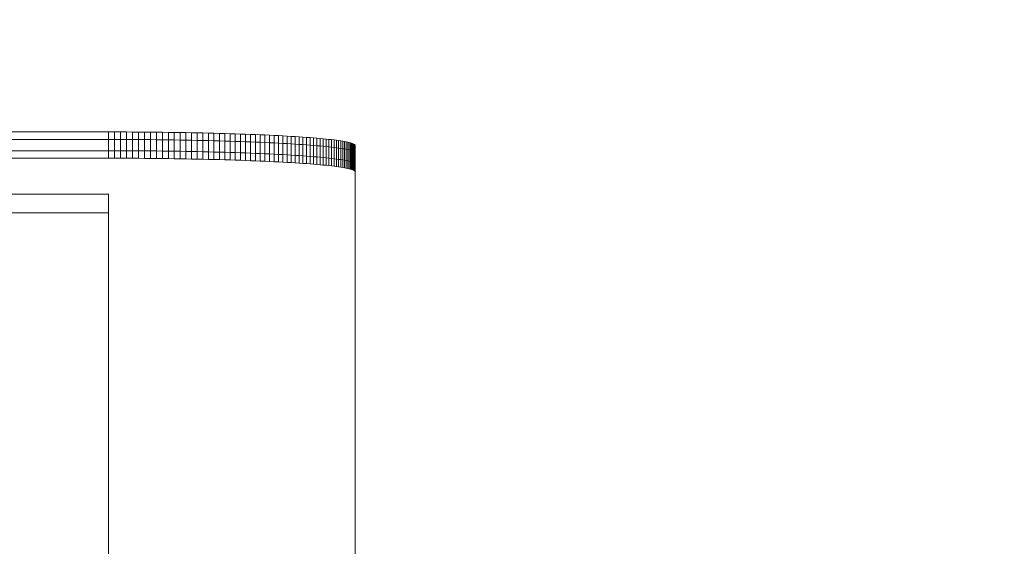
# Model space of a CAD drawing. Units: millimetres. Extents: x -20146 to 20141, y -14402 to 11943.
# Drawn here: x -18684 to -18601, y 2496 to 2540 of the extents above; entities that cross this region are included whole.
import ezdxf

# ---------------------------------------------------------------- set-up
doc = ezdxf.new("R2010")
doc.units = ezdxf.units.MM
doc.header["$LTSCALE"] = 100
doc.layers.add('1-100', color=7, linetype='Continuous')

# ---------------------------------------------------------------- blocks, each defined once
blk = doc.blocks.new('Group-11')
at = {"color": 7, "linetype": 'Continuous', "lineweight": 5, "transparency": 33554687}
for points in [[(-18711.2, 3771.238, 961.611), (-18711.2, 3845.872, 1191.561), (-18711.206, 3845.9, 1191.646), (-18711.225, 3845.928, 1191.732), (-18711.256, 3845.956, 1191.817), (-18711.3, 3845.983, 1191.903), (-18711.356, 3846.011, 1191.988), (-18711.424, 3846.038, 1192.072), (-18711.505, 3846.066, 1192.157), (-18711.599, 3846.093, 1192.241), (-18711.704, 3846.12, 1192.325), (-18711.822, 3846.147, 1192.408), (-18711.952, 3846.174, 1192.491), (-18712.094, 3846.201, 1192.573), (-18712.247, 3846.227, 1192.655), (-18712.413, 3846.254, 1192.736), (-18712.591, 3846.28, 1192.816), (-18712.78, 3846.305, 1192.895), (-18712.981, 3846.331, 1192.974), (-18713.193, 3846.356, 1193.052), (-18713.416, 3846.381, 1193.129), (-18713.651, 3846.406, 1193.205), (-18713.896, 3846.43, 1193.28), (-18714.153, 3846.454, 1193.353), (-18714.42, 3846.478, 1193.426), (-18714.698, 3846.501, 1193.498), (-18714.986, 3846.524, 1193.569), (-18715.285, 3846.547, 1193.638), (-18715.593, 3846.569, 1193.706), (-18715.912, 3846.59, 1193.773), (-18716.24, 3846.612, 1193.838), (-18716.577, 3846.632, 1193.903), (-18716.924, 3846.653, 1193.965), (-18717.28, 3846.673, 1194.026), (-18717.644, 3846.692, 1194.086), (-18718.017, 3846.711, 1194.145), (-18718.399, 3846.729, 1194.201), (-18718.789, 3846.747, 1194.256), (-18719.187, 3846.765, 1194.31), (-18719.592, 3846.781, 1194.362), (-18720.005, 3846.798, 1194.412), (-18720.425, 3846.813, 1194.46), (-18720.852, 3846.828, 1194.507), (-18721.286, 3846.843, 1194.552), (-18721.726, 3846.857, 1194.595), (-18722.172, 3846.87, 1194.636), (-18722.625, 3846.883, 1194.675), (-18723.082, 3846.895, 1194.713), (-18723.546, 3846.907, 1194.749), (-18724.014, 3846.918, 1194.782), (-18724.487, 3846.928, 1194.814), (-18724.964, 3846.938, 1194.844), (-18725.446, 3846.947, 1194.872), (-18725.932, 3846.955, 1194.898), (-18726.421, 3846.963, 1194.922), (-18726.914, 3846.97, 1194.943), (-18727.409, 3846.977, 1194.963), (-18727.908, 3846.982, 1194.981), (-18728.409, 3846.987, 1194.996), (-18728.912, 3846.992, 1195.01), (-18729.416, 3846.996, 1195.022), (-18729.923, 3846.999, 1195.031), (-18730.43, 3847.001, 1195.038), (-18730.939, 3847.003, 1195.044), (-18731.448, 3847.004, 1195.047), (-18731.957, 3847.004, 1195.048), (-19047.473, 3847.004, 1195.048)], [(-18731.957, 3845.425, 1195.56), (-18731.957, 3847.004, 1195.048), (-19047.473, 3847.004, 1195.048), (-19047.473, 3845.425, 1195.56), (-18731.957, 3845.425, 1195.56)], [(-18731.448, 3845.424, 1195.559), (-18731.448, 3847.004, 1195.047), (-18731.957, 3847.004, 1195.048), (-18731.957, 3845.425, 1195.56), (-18731.448, 3845.424, 1195.559)], [(-18730.939, 3845.423, 1195.556), (-18730.939, 3847.003, 1195.044), (-18731.448, 3847.004, 1195.047), (-18731.448, 3845.424, 1195.559), (-18730.939, 3845.423, 1195.556)], [(-18730.43, 3845.422, 1195.551), (-18730.43, 3847.001, 1195.038), (-18730.939, 3847.003, 1195.044), (-18730.939, 3845.423, 1195.556), (-18730.43, 3845.422, 1195.551)], [(-18729.923, 3845.419, 1195.544), (-18729.923, 3846.999, 1195.031), (-18730.43, 3847.001, 1195.038), (-18730.43, 3845.422, 1195.551), (-18729.923, 3845.419, 1195.544)], [(-18729.416, 3845.416, 1195.534), (-18729.416, 3846.996, 1195.022), (-18729.923, 3846.999, 1195.031), (-18729.923, 3845.419, 1195.544), (-18729.416, 3845.416, 1195.534)], [(-18728.912, 3845.412, 1195.523), (-18728.912, 3846.992, 1195.01), (-18729.416, 3846.996, 1195.022), (-18729.416, 3845.416, 1195.534), (-18728.912, 3845.412, 1195.523)], [(-18728.409, 3845.408, 1195.509), (-18728.409, 3846.987, 1194.996), (-18728.912, 3846.992, 1195.01), (-18728.912, 3845.412, 1195.523), (-18728.409, 3845.408, 1195.509)], [(-18727.908, 3845.403, 1195.493), (-18727.908, 3846.982, 1194.981), (-18728.409, 3846.987, 1194.996), (-18728.409, 3845.408, 1195.509), (-18727.908, 3845.403, 1195.493)], [(-18727.409, 3845.397, 1195.476), (-18727.409, 3846.977, 1194.963), (-18727.908, 3846.982, 1194.981), (-18727.908, 3845.403, 1195.493), (-18727.409, 3845.397, 1195.476)], [(-18726.914, 3845.391, 1195.456), (-18726.914, 3846.97, 1194.943), (-18727.409, 3846.977, 1194.963), (-18727.409, 3845.397, 1195.476), (-18726.914, 3845.391, 1195.456)], [(-18726.421, 3845.384, 1195.434), (-18726.421, 3846.963, 1194.922), (-18726.914, 3846.97, 1194.943), (-18726.914, 3845.391, 1195.456), (-18726.421, 3845.384, 1195.434)], [(-18725.932, 3845.376, 1195.41), (-18725.932, 3846.955, 1194.898), (-18726.421, 3846.963, 1194.922), (-18726.421, 3845.384, 1195.434), (-18725.932, 3845.376, 1195.41)], [(-18725.446, 3845.367, 1195.384), (-18725.446, 3846.947, 1194.872), (-18725.932, 3846.955, 1194.898), (-18725.932, 3845.376, 1195.41), (-18725.446, 3845.367, 1195.384)], [(-18724.964, 3845.358, 1195.357), (-18724.964, 3846.938, 1194.844), (-18725.446, 3846.947, 1194.872), (-18725.446, 3845.367, 1195.384), (-18724.964, 3845.358, 1195.357)], [(-18724.487, 3845.349, 1195.327), (-18724.487, 3846.928, 1194.814), (-18724.964, 3846.938, 1194.844), (-18724.964, 3845.358, 1195.357), (-18724.487, 3845.349, 1195.327)], [(-18724.014, 3845.338, 1195.295), (-18724.014, 3846.918, 1194.782), (-18724.487, 3846.928, 1194.814), (-18724.487, 3845.349, 1195.327), (-18724.014, 3845.338, 1195.295)], [(-18723.546, 3845.327, 1195.261), (-18723.546, 3846.907, 1194.749), (-18724.014, 3846.918, 1194.782), (-18724.014, 3845.338, 1195.295), (-18723.546, 3845.327, 1195.261)], [(-18723.082, 3845.316, 1195.226), (-18723.082, 3846.895, 1194.713), (-18723.546, 3846.907, 1194.749), (-18723.546, 3845.327, 1195.261), (-18723.082, 3845.316, 1195.226)], [(-18722.625, 3845.304, 1195.188), (-18722.625, 3846.883, 1194.675), (-18723.082, 3846.895, 1194.713), (-18723.082, 3845.316, 1195.226), (-18722.625, 3845.304, 1195.188)], [(-18722.172, 3845.291, 1195.149), (-18722.172, 3846.87, 1194.636), (-18722.625, 3846.883, 1194.675), (-18722.625, 3845.304, 1195.188), (-18722.172, 3845.291, 1195.149)], [(-18721.726, 3845.278, 1195.107), (-18721.726, 3846.857, 1194.595), (-18722.172, 3846.87, 1194.636), (-18722.172, 3845.291, 1195.149), (-18721.726, 3845.278, 1195.107)], [(-18721.286, 3845.264, 1195.064), (-18721.286, 3846.843, 1194.552), (-18721.726, 3846.857, 1194.595), (-18721.726, 3845.278, 1195.107), (-18721.286, 3845.264, 1195.064)], [(-18720.852, 3845.249, 1195.019), (-18720.852, 3846.828, 1194.507), (-18721.286, 3846.843, 1194.552), (-18721.286, 3845.264, 1195.064), (-18720.852, 3845.249, 1195.019)], [(-18720.425, 3845.234, 1194.973), (-18720.425, 3846.813, 1194.46), (-18720.852, 3846.828, 1194.507), (-18720.852, 3845.249, 1195.019), (-18720.425, 3845.234, 1194.973)], [(-18720.005, 3845.218, 1194.924), (-18720.005, 3846.798, 1194.412), (-18720.425, 3846.813, 1194.46), (-18720.425, 3845.234, 1194.973), (-18720.005, 3845.218, 1194.924)], [(-18719.592, 3845.202, 1194.874), (-18719.592, 3846.781, 1194.362), (-18720.005, 3846.798, 1194.412), (-18720.005, 3845.218, 1194.924), (-18719.592, 3845.202, 1194.874)], [(-18719.187, 3845.185, 1194.822), (-18719.187, 3846.765, 1194.31), (-18719.592, 3846.781, 1194.362), (-18719.592, 3845.202, 1194.874), (-18719.187, 3845.185, 1194.822)], [(-18718.789, 3845.168, 1194.769), (-18718.789, 3846.747, 1194.256), (-18719.187, 3846.765, 1194.31), (-18719.187, 3845.185, 1194.822), (-18718.789, 3845.168, 1194.769)], [(-18718.399, 3845.15, 1194.714), (-18718.399, 3846.729, 1194.201), (-18718.789, 3846.747, 1194.256), (-18718.789, 3845.168, 1194.769), (-18718.399, 3845.15, 1194.714)], [(-18718.017, 3845.131, 1194.657), (-18718.017, 3846.711, 1194.145), (-18718.399, 3846.729, 1194.201), (-18718.399, 3845.15, 1194.714), (-18718.017, 3845.131, 1194.657)], [(-18717.644, 3845.112, 1194.599), (-18717.644, 3846.692, 1194.086), (-18718.017, 3846.711, 1194.145), (-18718.017, 3845.131, 1194.657), (-18717.644, 3845.112, 1194.599)], [(-18717.28, 3845.093, 1194.539), (-18717.28, 3846.673, 1194.026), (-18717.644, 3846.692, 1194.086), (-18717.644, 3845.112, 1194.599), (-18717.28, 3845.093, 1194.539)], [(-18716.924, 3845.073, 1194.478), (-18716.924, 3846.653, 1193.965), (-18717.28, 3846.673, 1194.026), (-18717.28, 3845.093, 1194.539), (-18716.924, 3845.073, 1194.478)], [(-18716.577, 3845.053, 1194.415), (-18716.577, 3846.632, 1193.903), (-18716.924, 3846.653, 1193.965), (-18716.924, 3845.073, 1194.478), (-18716.577, 3845.053, 1194.415)], [(-18716.24, 3845.032, 1194.351), (-18716.24, 3846.612, 1193.838), (-18716.577, 3846.632, 1193.903), (-18716.577, 3845.053, 1194.415), (-18716.24, 3845.032, 1194.351)], [(-18711.2, 3770.608, 961.926), (-18711.2, 3845.242, 1191.876), (-18711.206, 3845.27, 1191.962), (-18711.225, 3845.297, 1192.047), (-18711.256, 3845.325, 1192.133), (-18711.3, 3845.353, 1192.218), (-18711.356, 3845.38, 1192.303), (-18711.424, 3845.408, 1192.388), (-18711.505, 3845.435, 1192.472), (-18711.599, 3845.463, 1192.556), (-18711.704, 3845.49, 1192.64), (-18711.822, 3845.517, 1192.723), (-18711.952, 3845.544, 1192.806), (-18712.094, 3845.57, 1192.888), (-18712.247, 3845.597, 1192.97), (-18712.413, 3845.623, 1193.051), (-18712.591, 3845.649, 1193.131), (-18712.78, 3845.675, 1193.21), (-18712.981, 3845.701, 1193.289), (-18713.193, 3845.726, 1193.367), (-18713.416, 3845.751, 1193.444), (-18713.651, 3845.775, 1193.52), (-18713.896, 3845.8, 1193.595), (-18714.153, 3845.824, 1193.669), (-18714.42, 3845.847, 1193.742), (-18714.698, 3845.871, 1193.813), (-18714.986, 3845.894, 1193.884), (-18715.285, 3845.916, 1193.953), (-18715.593, 3845.938, 1194.021), (-18715.912, 3845.96, 1194.088), (-18716.24, 3845.981, 1194.154), (-18716.577, 3846.002, 1194.218), (-18716.924, 3846.022, 1194.28), (-18717.28, 3846.042, 1194.342), (-18717.644, 3846.062, 1194.401), (-18718.017, 3846.081, 1194.46), (-18718.399, 3846.099, 1194.516), (-18718.789, 3846.117, 1194.571), (-18719.187, 3846.134, 1194.625), (-18719.592, 3846.151, 1194.677), (-18720.005, 3846.167, 1194.727), (-18720.425, 3846.183, 1194.775), (-18720.852, 3846.198, 1194.822), (-18721.286, 3846.213, 1194.867), (-18721.726, 3846.227, 1194.91), (-18722.172, 3846.24, 1194.951), (-18722.625, 3846.253, 1194.991), (-18723.082, 3846.265, 1195.028), (-18723.546, 3846.277, 1195.064), (-18724.014, 3846.288, 1195.098), (-18724.487, 3846.298, 1195.129), (-18724.964, 3846.308, 1195.159), (-18725.446, 3846.317, 1195.187), (-18725.932, 3846.325, 1195.213), (-18726.421, 3846.333, 1195.237), (-18726.914, 3846.34, 1195.259), (-18727.409, 3846.346, 1195.278), (-18727.908, 3846.352, 1195.296), (-18728.409, 3846.357, 1195.312), (-18728.912, 3846.361, 1195.325), (-18729.416, 3846.365, 1195.337), (-18729.923, 3846.368, 1195.346), (-18730.43, 3846.371, 1195.354), (-18730.939, 3846.372, 1195.359), (-18731.448, 3846.373, 1195.362), (-18731.957, 3846.374, 1195.363), (-19047.473, 3846.374, 1195.363)], [(-18731.957, 3844.794, 1195.876), (-18731.957, 3846.374, 1195.363), (-19047.473, 3846.374, 1195.363), (-19047.473, 3844.794, 1195.876), (-18731.957, 3844.794, 1195.876)], [(-18731.448, 3844.794, 1195.875), (-18731.448, 3846.373, 1195.362), (-18731.957, 3846.374, 1195.363), (-18731.957, 3844.794, 1195.876), (-18731.448, 3844.794, 1195.875)], [(-18730.939, 3844.793, 1195.871), (-18730.939, 3846.372, 1195.359), (-18731.448, 3846.373, 1195.362), (-18731.448, 3844.794, 1195.875), (-18730.939, 3844.793, 1195.871)], [(-18730.43, 3844.791, 1195.866), (-18730.43, 3846.371, 1195.354), (-18730.939, 3846.372, 1195.359), (-18730.939, 3844.793, 1195.871), (-18730.43, 3844.791, 1195.866)], [(-18729.923, 3844.789, 1195.859), (-18729.923, 3846.368, 1195.346), (-18730.43, 3846.371, 1195.354), (-18730.43, 3844.791, 1195.866), (-18729.923, 3844.789, 1195.859)], [(-18729.416, 3844.786, 1195.849), (-18729.416, 3846.365, 1195.337), (-18729.923, 3846.368, 1195.346), (-18729.923, 3844.789, 1195.859), (-18729.416, 3844.786, 1195.849)], [(-18728.912, 3844.782, 1195.838), (-18728.912, 3846.361, 1195.325), (-18729.416, 3846.365, 1195.337), (-18729.416, 3844.786, 1195.849), (-18728.912, 3844.782, 1195.838)], [(-18728.409, 3844.778, 1195.824), (-18728.409, 3846.357, 1195.312), (-18728.912, 3846.361, 1195.325), (-18728.912, 3844.782, 1195.838), (-18728.409, 3844.778, 1195.824)], [(-18727.908, 3844.772, 1195.809), (-18727.908, 3846.352, 1195.296), (-18728.409, 3846.357, 1195.312), (-18728.409, 3844.778, 1195.824), (-18727.908, 3844.772, 1195.809)], [(-18727.409, 3844.767, 1195.791), (-18727.409, 3846.346, 1195.278), (-18727.908, 3846.352, 1195.296), (-18727.908, 3844.772, 1195.809), (-18727.409, 3844.767, 1195.791)], [(-18726.914, 3844.76, 1195.771), (-18726.914, 3846.34, 1195.259), (-18727.409, 3846.346, 1195.278), (-18727.409, 3844.767, 1195.791), (-18726.914, 3844.76, 1195.771)], [(-18726.421, 3844.753, 1195.749), (-18726.421, 3846.333, 1195.237), (-18726.914, 3846.34, 1195.259), (-18726.914, 3844.76, 1195.771), (-18726.421, 3844.753, 1195.749)], [(-18725.932, 3844.745, 1195.726), (-18725.932, 3846.325, 1195.213), (-18726.421, 3846.333, 1195.237), (-18726.421, 3844.753, 1195.749), (-18725.932, 3844.745, 1195.726)], [(-18725.446, 3844.737, 1195.7), (-18725.446, 3846.317, 1195.187), (-18725.932, 3846.325, 1195.213), (-18725.932, 3844.745, 1195.726), (-18725.446, 3844.737, 1195.7)], [(-18724.964, 3844.728, 1195.672), (-18724.964, 3846.308, 1195.159), (-18725.446, 3846.317, 1195.187), (-18725.446, 3844.737, 1195.7), (-18724.964, 3844.728, 1195.672)], [(-18724.487, 3844.718, 1195.642), (-18724.487, 3846.298, 1195.129), (-18724.964, 3846.308, 1195.159), (-18724.964, 3844.728, 1195.672), (-18724.487, 3844.718, 1195.642)], [(-18724.014, 3844.708, 1195.61), (-18724.014, 3846.288, 1195.098), (-18724.487, 3846.298, 1195.129), (-18724.487, 3844.718, 1195.642), (-18724.014, 3844.708, 1195.61)], [(-18723.546, 3844.697, 1195.577), (-18723.546, 3846.277, 1195.064), (-18724.014, 3846.288, 1195.098), (-18724.014, 3844.708, 1195.61), (-18723.546, 3844.697, 1195.577)], [(-18723.082, 3844.686, 1195.541), (-18723.082, 3846.265, 1195.028), (-18723.546, 3846.277, 1195.064), (-18723.546, 3844.697, 1195.577), (-18723.082, 3844.686, 1195.541)], [(-18722.625, 3844.673, 1195.503), (-18722.625, 3846.253, 1194.991), (-18723.082, 3846.265, 1195.028), (-18723.082, 3844.686, 1195.541), (-18722.625, 3844.673, 1195.503)], [(-18722.172, 3844.661, 1195.464), (-18722.172, 3846.24, 1194.951), (-18722.625, 3846.253, 1194.991), (-18722.625, 3844.673, 1195.503), (-18722.172, 3844.661, 1195.464)], [(-18721.726, 3844.647, 1195.423), (-18721.726, 3846.227, 1194.91), (-18722.172, 3846.24, 1194.951), (-18722.172, 3844.661, 1195.464), (-18721.726, 3844.647, 1195.423)], [(-18721.286, 3844.633, 1195.38), (-18721.286, 3846.213, 1194.867), (-18721.726, 3846.227, 1194.91), (-18721.726, 3844.647, 1195.423), (-18721.286, 3844.633, 1195.38)], [(-18720.852, 3844.619, 1195.335), (-18720.852, 3846.198, 1194.822), (-18721.286, 3846.213, 1194.867), (-18721.286, 3844.633, 1195.38), (-18720.852, 3844.619, 1195.335)], [(-18720.425, 3844.603, 1195.288), (-18720.425, 3846.183, 1194.775), (-18720.852, 3846.198, 1194.822), (-18720.852, 3844.619, 1195.335), (-18720.425, 3844.603, 1195.288)], [(-18720.005, 3844.588, 1195.24), (-18720.005, 3846.167, 1194.727), (-18720.425, 3846.183, 1194.775), (-18720.425, 3844.603, 1195.288), (-18720.005, 3844.588, 1195.24)], [(-18719.592, 3844.571, 1195.189), (-18719.592, 3846.151, 1194.677), (-18720.005, 3846.167, 1194.727), (-18720.005, 3844.588, 1195.24), (-18719.592, 3844.571, 1195.189)], [(-18719.187, 3844.555, 1195.138), (-18719.187, 3846.134, 1194.625), (-18719.592, 3846.151, 1194.677), (-18719.592, 3844.571, 1195.189), (-18719.187, 3844.555, 1195.138)], [(-18718.789, 3844.537, 1195.084), (-18718.789, 3846.117, 1194.571), (-18719.187, 3846.134, 1194.625), (-18719.187, 3844.555, 1195.138), (-18718.789, 3844.537, 1195.084)], [(-18718.399, 3844.519, 1195.029), (-18718.399, 3846.099, 1194.516), (-18718.789, 3846.117, 1194.571), (-18718.789, 3844.537, 1195.084), (-18718.399, 3844.519, 1195.029)], [(-18718.017, 3844.501, 1194.972), (-18718.017, 3846.081, 1194.46), (-18718.399, 3846.099, 1194.516), (-18718.399, 3844.519, 1195.029), (-18718.017, 3844.501, 1194.972)], [(-18717.644, 3844.482, 1194.914), (-18717.644, 3846.062, 1194.401), (-18718.017, 3846.081, 1194.46), (-18718.017, 3844.501, 1194.972), (-18717.644, 3844.482, 1194.914)], [(-18717.28, 3844.463, 1194.854), (-18717.28, 3846.042, 1194.342), (-18717.644, 3846.062, 1194.401), (-18717.644, 3844.482, 1194.914), (-18717.28, 3844.463, 1194.854)], [(-18716.924, 3844.443, 1194.793), (-18716.924, 3846.022, 1194.28), (-18717.28, 3846.042, 1194.342), (-18717.28, 3844.463, 1194.854), (-18716.924, 3844.443, 1194.793)], [(-18716.577, 3844.422, 1194.73), (-18716.577, 3846.002, 1194.218), (-18716.924, 3846.022, 1194.28), (-18716.924, 3844.443, 1194.793), (-18716.577, 3844.422, 1194.73)], [(-18716.24, 3844.402, 1194.666), (-18716.24, 3845.981, 1194.154), (-18716.577, 3846.002, 1194.218), (-18716.577, 3844.422, 1194.73), (-18716.24, 3844.402, 1194.666)], [(-18715.912, 3845.011, 1194.286), (-18715.912, 3846.59, 1193.773), (-18716.24, 3846.612, 1193.838), (-18716.24, 3845.032, 1194.351), (-18715.912, 3845.011, 1194.286)], [(-18715.912, 3844.38, 1194.601), (-18715.912, 3845.96, 1194.088), (-18716.24, 3845.981, 1194.154), (-18716.24, 3844.402, 1194.666), (-18715.912, 3844.38, 1194.601)], [(-18715.593, 3844.989, 1194.219), (-18715.593, 3846.569, 1193.706), (-18715.912, 3846.59, 1193.773), (-18715.912, 3845.011, 1194.286), (-18715.593, 3844.989, 1194.219)], [(-18715.593, 3844.359, 1194.534), (-18715.593, 3845.938, 1194.021), (-18715.912, 3845.96, 1194.088), (-18715.912, 3844.38, 1194.601), (-18715.593, 3844.359, 1194.534)], [(-18715.285, 3844.967, 1194.151), (-18715.285, 3846.547, 1193.638), (-18715.593, 3846.569, 1193.706), (-18715.593, 3844.989, 1194.219), (-18715.285, 3844.967, 1194.151)], [(-18715.285, 3844.337, 1194.466), (-18715.285, 3845.916, 1193.953), (-18715.593, 3845.938, 1194.021), (-18715.593, 3844.359, 1194.534), (-18715.285, 3844.337, 1194.466)], [(-18714.986, 3844.944, 1194.081), (-18714.986, 3846.524, 1193.569), (-18715.285, 3846.547, 1193.638), (-18715.285, 3844.967, 1194.151), (-18714.986, 3844.944, 1194.081)], [(-18714.986, 3844.314, 1194.396), (-18714.986, 3845.894, 1193.884), (-18715.285, 3845.916, 1193.953), (-18715.285, 3844.337, 1194.466), (-18714.986, 3844.314, 1194.396)], [(-18714.698, 3844.922, 1194.011), (-18714.698, 3846.501, 1193.498), (-18714.986, 3846.524, 1193.569), (-18714.986, 3844.944, 1194.081), (-18714.698, 3844.922, 1194.011)], [(-18714.698, 3844.291, 1194.326), (-18714.698, 3845.871, 1193.813), (-18714.986, 3845.894, 1193.884), (-18714.986, 3844.314, 1194.396), (-18714.698, 3844.291, 1194.326)], [(-18714.42, 3844.898, 1193.939), (-18714.42, 3846.478, 1193.426), (-18714.698, 3846.501, 1193.498), (-18714.698, 3844.922, 1194.011), (-18714.42, 3844.898, 1193.939)], [(-18714.42, 3844.268, 1194.254), (-18714.42, 3845.847, 1193.742), (-18714.698, 3845.871, 1193.813), (-18714.698, 3844.291, 1194.326), (-18714.42, 3844.268, 1194.254)], [(-18714.153, 3844.875, 1193.866), (-18714.153, 3846.454, 1193.353), (-18714.42, 3846.478, 1193.426), (-18714.42, 3844.898, 1193.939), (-18714.153, 3844.875, 1193.866)], [(-18714.153, 3844.244, 1194.181), (-18714.153, 3845.824, 1193.669), (-18714.42, 3845.847, 1193.742), (-18714.42, 3844.268, 1194.254), (-18714.153, 3844.244, 1194.181)], [(-18713.896, 3844.851, 1193.792), (-18713.896, 3846.43, 1193.28), (-18714.153, 3846.454, 1193.353), (-18714.153, 3844.875, 1193.866), (-18713.896, 3844.851, 1193.792)], [(-18713.896, 3844.22, 1194.107), (-18713.896, 3845.8, 1193.595), (-18714.153, 3845.824, 1193.669), (-18714.153, 3844.244, 1194.181), (-18713.896, 3844.22, 1194.107)], [(-18713.651, 3844.826, 1193.717), (-18713.651, 3846.406, 1193.205), (-18713.896, 3846.43, 1193.28), (-18713.896, 3844.851, 1193.792), (-18713.651, 3844.826, 1193.717)], [(-18713.651, 3844.196, 1194.032), (-18713.651, 3845.775, 1193.52), (-18713.896, 3845.8, 1193.595), (-18713.896, 3844.22, 1194.107), (-18713.651, 3844.196, 1194.032)], [(-18713.416, 3844.802, 1193.641), (-18713.416, 3846.381, 1193.129), (-18713.651, 3846.406, 1193.205), (-18713.651, 3844.826, 1193.717), (-18713.416, 3844.802, 1193.641)], [(-18713.193, 3844.777, 1193.564), (-18713.193, 3846.356, 1193.052), (-18713.416, 3846.381, 1193.129), (-18713.416, 3844.802, 1193.641), (-18713.193, 3844.777, 1193.564)], [(-18712.981, 3844.751, 1193.487), (-18712.981, 3846.331, 1192.974), (-18713.193, 3846.356, 1193.052), (-18713.193, 3844.777, 1193.564), (-18712.981, 3844.751, 1193.487)], [(-18712.78, 3844.726, 1193.408), (-18712.78, 3846.305, 1192.895), (-18712.981, 3846.331, 1192.974), (-18712.981, 3844.751, 1193.487), (-18712.78, 3844.726, 1193.408)], [(-18712.591, 3844.7, 1193.328), (-18712.591, 3846.28, 1192.816), (-18712.78, 3846.305, 1192.895), (-18712.78, 3844.726, 1193.408), (-18712.591, 3844.7, 1193.328)], [(-18712.413, 3844.674, 1193.248), (-18712.413, 3846.254, 1192.736), (-18712.591, 3846.28, 1192.816), (-18712.591, 3844.7, 1193.328), (-18712.413, 3844.674, 1193.248)], [(-18712.247, 3844.648, 1193.167), (-18712.247, 3846.227, 1192.655), (-18712.413, 3846.254, 1192.736), (-18712.413, 3844.674, 1193.248), (-18712.247, 3844.648, 1193.167)], [(-18712.094, 3844.621, 1193.086), (-18712.094, 3846.201, 1192.573), (-18712.247, 3846.227, 1192.655), (-18712.247, 3844.648, 1193.167), (-18712.094, 3844.621, 1193.086)], [(-18711.952, 3844.595, 1193.003), (-18711.952, 3846.174, 1192.491), (-18712.094, 3846.201, 1192.573), (-18712.094, 3844.621, 1193.086), (-18711.952, 3844.595, 1193.003)], [(-18711.822, 3844.568, 1192.921), (-18711.822, 3846.147, 1192.408), (-18711.952, 3846.174, 1192.491), (-18711.952, 3844.595, 1193.003), (-18711.822, 3844.568, 1192.921)], [(-18711.704, 3844.541, 1192.837), (-18711.704, 3846.12, 1192.325), (-18711.822, 3846.147, 1192.408), (-18711.822, 3844.568, 1192.921), (-18711.704, 3844.541, 1192.837)], [(-18711.599, 3844.514, 1192.754), (-18711.599, 3846.093, 1192.241), (-18711.704, 3846.12, 1192.325), (-18711.704, 3844.541, 1192.837), (-18711.599, 3844.514, 1192.754)], [(-18711.505, 3844.486, 1192.67), (-18711.505, 3846.066, 1192.157), (-18711.599, 3846.093, 1192.241), (-18711.599, 3844.514, 1192.754), (-18711.505, 3844.486, 1192.67)], [(-18711.424, 3844.459, 1192.585), (-18711.424, 3846.038, 1192.072), (-18711.505, 3846.066, 1192.157), (-18711.505, 3844.486, 1192.67), (-18711.424, 3844.459, 1192.585)], [(-18711.356, 3844.431, 1192.5), (-18711.356, 3846.011, 1191.988), (-18711.424, 3846.038, 1192.072), (-18711.424, 3844.459, 1192.585), (-18711.356, 3844.431, 1192.5)], [(-18711.3, 3844.404, 1192.415), (-18711.3, 3845.983, 1191.903), (-18711.356, 3846.011, 1191.988), (-18711.356, 3844.431, 1192.5), (-18711.3, 3844.404, 1192.415)], [(-18711.256, 3844.376, 1192.33), (-18711.256, 3845.956, 1191.817), (-18711.3, 3845.983, 1191.903), (-18711.3, 3844.404, 1192.415), (-18711.256, 3844.376, 1192.33)], [(-18711.225, 3844.348, 1192.245), (-18711.225, 3845.928, 1191.732), (-18711.256, 3845.956, 1191.817), (-18711.256, 3844.376, 1192.33), (-18711.225, 3844.348, 1192.245)], [(-18711.206, 3844.321, 1192.159), (-18711.206, 3845.9, 1191.646), (-18711.225, 3845.928, 1191.732), (-18711.225, 3844.348, 1192.245), (-18711.206, 3844.321, 1192.159)], [(-18711.2, 3844.293, 1192.073), (-18711.2, 3845.872, 1191.561), (-18711.206, 3845.9, 1191.646), (-18711.206, 3844.321, 1192.159), (-18711.2, 3844.293, 1192.073)], [(-18711.2, 3769.658, 962.123), (-18711.2, 3771.238, 961.611), (-18711.2, 3845.872, 1191.561), (-18711.2, 3844.293, 1192.073), (-18711.2, 3769.658, 962.123)], [(-18711.2, 3769.658, 962.123), (-18711.2, 3844.293, 1192.073), (-18711.206, 3844.321, 1192.159), (-18711.225, 3844.348, 1192.245), (-18711.256, 3844.376, 1192.33), (-18711.3, 3844.404, 1192.415), (-18711.356, 3844.431, 1192.5), (-18711.424, 3844.459, 1192.585), (-18711.505, 3844.486, 1192.67), (-18711.599, 3844.514, 1192.754), (-18711.704, 3844.541, 1192.837), (-18711.822, 3844.568, 1192.921), (-18711.952, 3844.595, 1193.003), (-18712.094, 3844.621, 1193.086), (-18712.247, 3844.648, 1193.167), (-18712.413, 3844.674, 1193.248), (-18712.591, 3844.7, 1193.328), (-18712.78, 3844.726, 1193.408), (-18712.981, 3844.751, 1193.487), (-18713.193, 3844.777, 1193.564), (-18713.416, 3844.802, 1193.641), (-18713.651, 3844.826, 1193.717), (-18713.896, 3844.851, 1193.792), (-18714.153, 3844.875, 1193.866), (-18714.42, 3844.898, 1193.939), (-18714.698, 3844.922, 1194.011), (-18714.986, 3844.944, 1194.081), (-18715.285, 3844.967, 1194.151), (-18715.593, 3844.989, 1194.219), (-18715.912, 3845.011, 1194.286), (-18716.24, 3845.032, 1194.351), (-18716.577, 3845.053, 1194.415), (-18716.924, 3845.073, 1194.478), (-18717.28, 3845.093, 1194.539), (-18717.644, 3845.112, 1194.599), (-18718.017, 3845.131, 1194.657), (-18718.399, 3845.15, 1194.714), (-18718.789, 3845.168, 1194.769), (-18719.187, 3845.185, 1194.822), (-18719.592, 3845.202, 1194.874), (-18720.005, 3845.218, 1194.924), (-18720.425, 3845.234, 1194.973), (-18720.852, 3845.249, 1195.019), (-18721.286, 3845.264, 1195.064), (-18721.726, 3845.278, 1195.107), (-18722.172, 3845.291, 1195.149), (-18722.625, 3845.304, 1195.188), (-18723.082, 3845.316, 1195.226), (-18723.546, 3845.327, 1195.261), (-18724.014, 3845.338, 1195.295), (-18724.487, 3845.349, 1195.327), (-18724.964, 3845.358, 1195.357), (-18725.446, 3845.367, 1195.384), (-18725.932, 3845.376, 1195.41), (-18726.421, 3845.384, 1195.434), (-18726.914, 3845.391, 1195.456), (-18727.409, 3845.397, 1195.476), (-18727.908, 3845.403, 1195.493), (-18728.409, 3845.408, 1195.509), (-18728.912, 3845.412, 1195.523), (-18729.416, 3845.416, 1195.534), (-18729.923, 3845.419, 1195.544), (-18730.43, 3845.422, 1195.551), (-18730.939, 3845.423, 1195.556), (-18731.448, 3845.424, 1195.559), (-18731.957, 3845.425, 1195.56), (-19047.473, 3845.425, 1195.56)], [(-18713.416, 3844.171, 1193.956), (-18713.416, 3845.751, 1193.444), (-18713.651, 3845.775, 1193.52), (-18713.651, 3844.196, 1194.032), (-18713.416, 3844.171, 1193.956)], [(-18713.193, 3844.146, 1193.88), (-18713.193, 3845.726, 1193.367), (-18713.416, 3845.751, 1193.444), (-18713.416, 3844.171, 1193.956), (-18713.193, 3844.146, 1193.88)], [(-18712.981, 3844.121, 1193.802), (-18712.981, 3845.701, 1193.289), (-18713.193, 3845.726, 1193.367), (-18713.193, 3844.146, 1193.88), (-18712.981, 3844.121, 1193.802)], [(-18712.78, 3844.096, 1193.723), (-18712.78, 3845.675, 1193.21), (-18712.981, 3845.701, 1193.289), (-18712.981, 3844.121, 1193.802), (-18712.78, 3844.096, 1193.723)], [(-18712.591, 3844.07, 1193.644), (-18712.591, 3845.649, 1193.131), (-18712.78, 3845.675, 1193.21), (-18712.78, 3844.096, 1193.723), (-18712.591, 3844.07, 1193.644)], [(-18712.413, 3844.044, 1193.563), (-18712.413, 3845.623, 1193.051), (-18712.591, 3845.649, 1193.131), (-18712.591, 3844.07, 1193.644), (-18712.413, 3844.044, 1193.563)], [(-18712.247, 3844.017, 1193.482), (-18712.247, 3845.597, 1192.97), (-18712.413, 3845.623, 1193.051), (-18712.413, 3844.044, 1193.563), (-18712.247, 3844.017, 1193.482)], [(-18712.094, 3843.991, 1193.401), (-18712.094, 3845.57, 1192.888), (-18712.247, 3845.597, 1192.97), (-18712.247, 3844.017, 1193.482), (-18712.094, 3843.991, 1193.401)], [(-18711.952, 3843.964, 1193.319), (-18711.952, 3845.544, 1192.806), (-18712.094, 3845.57, 1192.888), (-18712.094, 3843.991, 1193.401), (-18711.952, 3843.964, 1193.319)], [(-18711.822, 3843.937, 1193.236), (-18711.822, 3845.517, 1192.723), (-18711.952, 3845.544, 1192.806), (-18711.952, 3843.964, 1193.319), (-18711.822, 3843.937, 1193.236)], [(-18711.704, 3843.91, 1193.153), (-18711.704, 3845.49, 1192.64), (-18711.822, 3845.517, 1192.723), (-18711.822, 3843.937, 1193.236), (-18711.704, 3843.91, 1193.153)], [(-18711.599, 3843.883, 1193.069), (-18711.599, 3845.463, 1192.556), (-18711.704, 3845.49, 1192.64), (-18711.704, 3843.91, 1193.153), (-18711.599, 3843.883, 1193.069)], [(-18711.505, 3843.856, 1192.985), (-18711.505, 3845.435, 1192.472), (-18711.599, 3845.463, 1192.556), (-18711.599, 3843.883, 1193.069), (-18711.505, 3843.856, 1192.985)], [(-18711.424, 3843.828, 1192.9), (-18711.424, 3845.408, 1192.388), (-18711.505, 3845.435, 1192.472), (-18711.505, 3843.856, 1192.985), (-18711.424, 3843.828, 1192.9)], [(-18711.356, 3843.801, 1192.815), (-18711.356, 3845.38, 1192.303), (-18711.424, 3845.408, 1192.388), (-18711.424, 3843.828, 1192.9), (-18711.356, 3843.801, 1192.815)], [(-18711.3, 3843.773, 1192.73), (-18711.3, 3845.353, 1192.218), (-18711.356, 3845.38, 1192.303), (-18711.356, 3843.801, 1192.815), (-18711.3, 3843.773, 1192.73)], [(-18711.256, 3843.746, 1192.645), (-18711.256, 3845.325, 1192.133), (-18711.3, 3845.353, 1192.218), (-18711.3, 3843.773, 1192.73), (-18711.256, 3843.746, 1192.645)], [(-18711.225, 3843.718, 1192.56), (-18711.225, 3845.297, 1192.047), (-18711.256, 3845.325, 1192.133), (-18711.256, 3843.746, 1192.645), (-18711.225, 3843.718, 1192.56)], [(-18711.206, 3843.69, 1192.474), (-18711.206, 3845.27, 1191.962), (-18711.225, 3845.297, 1192.047), (-18711.225, 3843.718, 1192.56), (-18711.206, 3843.69, 1192.474)], [(-18711.2, 3843.662, 1192.389), (-18711.2, 3845.242, 1191.876), (-18711.206, 3845.27, 1191.962), (-18711.206, 3843.69, 1192.474), (-18711.2, 3843.662, 1192.389)], [(-18711.2, 3769.028, 962.438), (-18711.2, 3770.608, 961.926), (-18711.2, 3845.242, 1191.876), (-18711.2, 3843.662, 1192.389), (-18711.2, 3769.028, 962.438)], [(-18711.2, 3769.028, 962.438), (-18711.2, 3843.662, 1192.389), (-18711.206, 3843.69, 1192.474), (-18711.225, 3843.718, 1192.56), (-18711.256, 3843.746, 1192.645), (-18711.3, 3843.773, 1192.73), (-18711.356, 3843.801, 1192.815), (-18711.424, 3843.828, 1192.9), (-18711.505, 3843.856, 1192.985), (-18711.599, 3843.883, 1193.069), (-18711.704, 3843.91, 1193.153), (-18711.822, 3843.937, 1193.236), (-18711.952, 3843.964, 1193.319), (-18712.094, 3843.991, 1193.401), (-18712.247, 3844.017, 1193.482), (-18712.413, 3844.044, 1193.563), (-18712.591, 3844.07, 1193.644), (-18712.78, 3844.096, 1193.723), (-18712.981, 3844.121, 1193.802), (-18713.193, 3844.146, 1193.88), (-18713.416, 3844.171, 1193.956), (-18713.651, 3844.196, 1194.032), (-18713.896, 3844.22, 1194.107), (-18714.153, 3844.244, 1194.181), (-18714.42, 3844.268, 1194.254), (-18714.698, 3844.291, 1194.326), (-18714.986, 3844.314, 1194.396), (-18715.285, 3844.337, 1194.466), (-18715.593, 3844.359, 1194.534), (-18715.912, 3844.38, 1194.601), (-18716.24, 3844.402, 1194.666), (-18716.577, 3844.422, 1194.73), (-18716.924, 3844.443, 1194.793), (-18717.28, 3844.463, 1194.854), (-18717.644, 3844.482, 1194.914), (-18718.017, 3844.501, 1194.972), (-18718.399, 3844.519, 1195.029), (-18718.789, 3844.537, 1195.084), (-18719.187, 3844.555, 1195.138), (-18719.592, 3844.571, 1195.189), (-18720.005, 3844.588, 1195.24), (-18720.425, 3844.603, 1195.288), (-18720.852, 3844.619, 1195.335), (-18721.286, 3844.633, 1195.38), (-18721.726, 3844.647, 1195.423), (-18722.172, 3844.661, 1195.464), (-18722.625, 3844.673, 1195.503), (-18723.082, 3844.686, 1195.541), (-18723.546, 3844.697, 1195.577), (-18724.014, 3844.708, 1195.61), (-18724.487, 3844.718, 1195.642), (-18724.964, 3844.728, 1195.672), (-18725.446, 3844.737, 1195.7), (-18725.932, 3844.745, 1195.726), (-18726.421, 3844.753, 1195.749), (-18726.914, 3844.76, 1195.771), (-18727.409, 3844.767, 1195.791), (-18727.908, 3844.772, 1195.809), (-18728.409, 3844.778, 1195.824), (-18728.912, 3844.782, 1195.838), (-18729.416, 3844.786, 1195.849), (-18729.923, 3844.789, 1195.859), (-18730.43, 3844.791, 1195.866), (-18730.939, 3844.793, 1195.871), (-18731.448, 3844.794, 1195.875), (-18731.957, 3844.794, 1195.876), (-19047.473, 3844.794, 1195.876)], [(-19047.473, 3770.008, 964.23), (-18731.957, 3770.008, 964.23), (-18731.957, 3841.779, 1185.36), (-19047.473, 3841.779, 1185.36), (-19047.473, 3770.008, 964.23)], [(-18731.957, 3840.2, 1185.872), (-18731.957, 3841.779, 1185.36), (-19047.473, 3841.779, 1185.36), (-19047.473, 3840.2, 1185.872), (-18731.957, 3840.2, 1185.872)], [(-18731.957, 3768.428, 964.743), (-18731.957, 3770.008, 964.23), (-18731.957, 3841.779, 1185.36), (-18731.957, 3840.2, 1185.872), (-18731.957, 3768.428, 964.743)], [(-19047.473, 3768.428, 964.743), (-18731.957, 3768.428, 964.743), (-18731.957, 3840.2, 1185.872), (-19047.473, 3840.2, 1185.872), (-19047.473, 3768.428, 964.743)]]:
    blk.add_polyline3d(points, dxfattribs=at)
blk = doc.blocks.new('Group-12')
at = {"color": 7, "linetype": 'Continuous', "lineweight": 5, "transparency": 33554687}
blk.add_ellipse((-18456.74, 3771.683), major_axis=(78.142, 443.163), ratio=0.666667, dxfattribs=at)
at = {"color": 7, "linetype": 'Continuous', "lineweight": 25, "transparency": 33554687}
blk.add_open_spline([(-18694.634, 3434.971), (-18685.831, 3421.738), (-18617.884, 3338.148), (-18459.557, 3310.231), (-18301.503, 3404.799), (-18186.074, 3596.514), (-18144.198, 3834.004), (-18187.096, 4053.636), (-18303.273, 4196.558), (-18461.6, 4224.475), (-18559.39, 4165.965), (-18576.952, 4152)], degree=2, knots=[0, 0, 0, 0.020188, 0.139134, 0.25808, 0.377027, 0.495973, 0.61492, 0.733866, 0.852813, 0.971759, 1, 1, 1], dxfattribs=at)
at = {"color": 7, "transparency": 33554687}
blk.add_blockref('Group-11', (0, 0), dxfattribs=at)

msp = doc.modelspace()

# ---------------------------------------------------------------- block references
at = {"layer": '1-100', "color": 7, "transparency": 33554687}
msp.add_blockref('Group-12', (55.91, -1316.125), dxfattribs=at)

doc.saveas('drawing.dxf')
